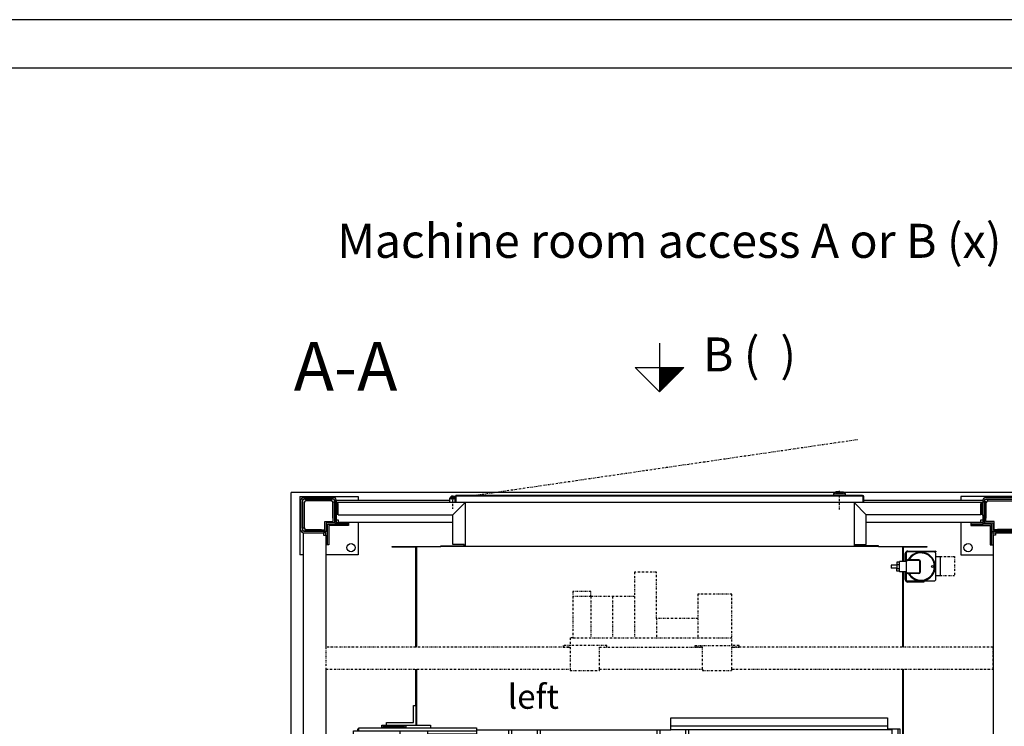
# Model space of a CAD drawing. Extents: x 0 to 11880, y 0 to 8400.
# Drawn here: x 5777 to 7802, y 6947 to 8400 of the extents above; entities that cross this region are included whole.
import ezdxf

# ---------------------------------------------------------------- set-up
doc = ezdxf.new("R2010")
doc.units = 0
doc.linetypes.add('STRICHPUNKT', pattern=[8.5, 4, -2, 0.5, -2])
doc.layers.get('0').update_dxf_attribs({"linetype": 'CONTINUOUS'})
for name, color, linetype in [('1', 7, 'CONTINUOUS'), ('50', 7, 'CONTINUOUS'), ('englisch', 7, 'CONTINUOUS'), ('international', 7, 'CONTINUOUS')]:
    doc.layers.add(name, color=color, linetype=linetype)
doc.styles.add('ARIAL', font='arial.ttf')

# ---------------------------------------------------------------- blocks, each defined once
blk = doc.blocks.new('DINA2_____________________00112', base_point=(100, 100))
at = {"layer": '1', "color": 4}
blk.add_line((11880, 8400), (0, 8400), dxfattribs=at)
at = {"layer": '1'}
blk.add_line((11780, 8300), (100, 8300), dxfattribs=at)
blk = doc.blocks.new('SCHALTTAFEL_______________00191', base_point=(6406.8, 7064.1))
at = {"layer": '1', "color": 1, "linetype": 'STRICHPUNKT'}
for p, q in [((7086.3, 7263.6), (7041.3, 7263.6)), ((7041.3, 7263.6), (7041.3, 7213.6)), ((7086.3, 7168.6), (7086.3, 7263.6)), ((6951.3, 7223.6), (6914.3, 7223.6)), ((6914.3, 7223.6), (6914.3, 7128.6)), ((6951.3, 7213.6), (6914.3, 7213.6)), ((6951.3, 7213.6), (6951.3, 7223.6)), ((7041.3, 7213.6), (6951.3, 7213.6)), ((6951.3, 7213.6), (6951.3, 7128.6)), ((6996.3, 7213.6), (6996.3, 7128.6)), ((7041.3, 7213.6), (7041.3, 7128.6)), ((7241.3, 7218.6), (7171.3, 7218.6)), ((7171.3, 7218.6), (7171.3, 7168.6)), ((7241.3, 7112.6), (7241.3, 7218.6)), ((7171.3, 7168.6), (7086.3, 7168.6)), ((7086.3, 7168.6), (7086.3, 7128.6)), ((7171.3, 7168.6), (7171.3, 7128.6)), ((6914.3, 7128.6), (6909.3, 7128.6)), ((6909.3, 7128.6), (6909.3, 7112.6)), ((6914.3, 7128.6), (7241.3, 7128.6)), ((6906.3, 7109.1), (6406.8, 7109.1)), ((6406.8, 7109.1), (6406.8, 7064.1)), ((6909.3, 7112.6), (6894.3, 7112.6)), ((6894.3, 7112.6), (6894.3, 7109.6)), ((6894.3, 7109.6), (6906.3, 7109.6)), ((6906.3, 7109.6), (6906.3, 7109.1)), ((6906.3, 7109.6), (6909.3, 7109.6)), ((6906.3, 7109.1), (6909.3, 7109.1)), ((6984.3, 7112.6), (6909.3, 7112.6)), ((6909.3, 7109.6), (6909.3, 7064.1)), ((6969.3, 7064.1), (6969.3, 7109.6)), ((6969.3, 7109.6), (6984.3, 7109.6)), ((6969.3, 7109.1), (7181.3, 7109.1)), ((6984.3, 7109.6), (6984.3, 7112.6)), ((7166.3, 7109.6), (7166.3, 7112.6)), ((7166.3, 7112.6), (7241.3, 7112.6)), ((7181.3, 7109.6), (7166.3, 7109.6)), ((7181.3, 7064.1), (7181.3, 7109.6)), ((7256.3, 7112.6), (7241.3, 7112.6)), ((7241.3, 7064.1), (7241.3, 7109.6)), ((7241.3, 7109.6), (7244.3, 7109.6)), ((7244.3, 7109.1), (7241.3, 7109.1)), ((7244.3, 7109.1), (7244.3, 7109.6)), ((7244.3, 7109.6), (7256.3, 7109.6)), ((7778.8, 7109.1), (7244.3, 7109.1)), ((7256.3, 7109.6), (7256.3, 7112.6)), ((7778.8, 7064.1), (7778.8, 7109.1)), ((6406.8, 7064.1), (6909.3, 7064.1)), ((6909.3, 7064.1), (6909.3, 7061.1)), ((6909.3, 7061.1), (6969.3, 7061.1)), ((6969.3, 7061.1), (6969.3, 7064.1)), ((6969.3, 7064.1), (7181.3, 7064.1)), ((7181.3, 7064.1), (7181.3, 7061.1)), ((7181.3, 7061.1), (7241.3, 7061.1)), ((7241.3, 7061.1), (7241.3, 7064.1)), ((7241.3, 7064.1), (7778.8, 7064.1))]:
    blk.add_line(p, q, dxfattribs=at)
blk = doc.blocks.new('SCHACHT___________________00192', base_point=(7850.3, 7427.6))
at = {"layer": '1'}
for p, q in [((6335.3, 5805.6), (6335.3, 7427.6)), ((7453.3, 7427.6), (6335.3, 7427.6)), ((7850.3, 7427.6), (7472.3, 7427.6)), ((7850.3, 7427.6), (7850.3, 5805.6)), ((6335.3, 5805.6), (6714.8, 5805.6)), ((6730.8, 5805.6), (7850.3, 5805.6))]:
    blk.add_line(p, q, dxfattribs=at)
blk = doc.blocks.new('FÜHRUNGSSCHUH_____________00211', base_point=(6472.1, 6896.6))
at = {"layer": '1', "color": 2}
for p, q in [((6472.1, 6937.1), (6472.1, 6941.6)), ((6472.1, 6941.6), (6474.2, 6941.6)), ((6490, 6916.6), (6488.7, 6916.6)), ((6499.6, 6916.6), (6490, 6916.6)), ((6490, 6916.6), (6490, 6898.1)), ((6499.6, 6898.1), (6499.6, 6916.6)), ((6499.6, 6916.6), (6500.9, 6916.6)), ((6500.9, 6916.6), (6501.4, 6917.1)), ((6500.9, 6898.1), (6500.9, 6916.6)), ((6490, 6898.1), (6488.7, 6898.1)), ((6500.9, 6898.1), (6499.6, 6898.1)), ((6502.2, 6896.8), (6500.9, 6898.1))]:
    blk.add_line(p, q, dxfattribs=at)
blk = doc.blocks.new('FÜHRUNGSSCHUH_____________00212', base_point=(6472.1, 6336.6))
at = {"layer": '1', "color": 2}
for p, q in [((6490, 6335.1), (6488.7, 6335.1)), ((6490, 6316.6), (6490, 6335.1)), ((6500.9, 6335.1), (6499.6, 6335.1)), ((6499.6, 6335.1), (6499.6, 6316.6)), ((6502.2, 6336.3), (6500.9, 6335.1)), ((6500.9, 6335.1), (6500.9, 6316.6)), ((6490, 6316.6), (6488.7, 6316.6)), ((6499.6, 6316.6), (6490, 6316.6)), ((6499.6, 6316.6), (6500.9, 6316.6)), ((6500.9, 6316.6), (6501.4, 6316.1)), ((6472.1, 6296.1), (6472.1, 6291.6)), ((6472.1, 6291.6), (6474.2, 6291.6))]:
    blk.add_line(p, q, dxfattribs=at)
blk = doc.blocks.new('RAHMEN____________________00207', base_point=(6521.5, 6899.1))
at = {"layer": '1', "color": 2}
for p, q in [((6586.5, 6954.1), (6586.5, 6989.1)), ((6586.5, 6989.1), (6591.5, 6989.1)), ((6591.5, 6989.1), (6591.5, 6949.1)), ((6521.5, 6943.1), (6521.5, 6949.1)), ((6521.5, 6949.1), (6531.5, 6949.1)), ((6524.5, 6946.1), (6568.5, 6946.1)), ((6524.5, 6943.1), (6524.5, 6946.1)), ((6531.5, 6949.1), (6531.5, 6954.1)), ((6531.5, 6954.1), (6586.5, 6954.1)), ((6531.5, 6949.1), (6591.5, 6949.1)), ((6568.5, 6946.1), (6568.5, 6943.1)), ((6571.5, 6943.1), (6571.5, 6949.1)), ((6591.5, 6949.1), (6621.5, 6949.1)), ((6621.5, 6949.1), (6621.5, 6943.1)), ((7116.3, 6939.1), (7116.3, 6964.1)), ((7116.3, 6964.1), (7561.3, 6964.1)), ((7561.3, 6947.1), (7116.3, 6947.1)), ((7561.3, 6964.1), (7561.3, 6941.6)), ((6716.2, 6939.1), (7116.3, 6939.1)), ((6782.8, 6889.1), (6782.8, 6939.1)), ((6789.2, 6846.6), (6789.2, 6939.1)), ((6841.3, 6939.1), (6841.3, 6846.6)), ((6847.8, 6889.1), (6847.8, 6939.1)), ((7087.8, 6889.1), (7087.8, 6939.1)), ((7094.2, 6847.2), (7094.2, 6939.1)), ((7571.5, 6939.1), (7116.3, 6939.1)), ((7146.3, 6939.1), (7146.3, 6819.4)), ((7152.8, 6881.1), (7152.8, 6939.1)), ((7561.3, 6941.6), (7587.3, 6941.6)), ((7561.3, 6941.6), (7561.3, 6939.1)), ((7571.5, 6889.1), (7571.5, 6939.1)), ((7583.3, 6886.6), (7583.3, 6941.6)), ((7587.3, 6941.6), (7587.3, 6886.6)), ((6782.8, 6889.1), (6716.2, 6889.1)), ((6782.8, 6874.1), (6782.8, 6889.1)), ((6847.8, 6889.1), (6847.8, 6874.1)), ((7087.8, 6889.1), (6847.8, 6889.1)), ((7087.8, 6874.1), (7087.8, 6889.1)), ((7152.8, 6889.1), (7571.5, 6889.1)), ((7561.3, 6886.6), (7561.3, 6889.1)), ((7587.3, 6886.6), (7561.3, 6886.6)), ((7561.3, 6886.6), (7561.3, 6881.1)), ((6772.8, 6846.6), (6772.8, 6874.1)), ((6772.8, 6874.1), (6782.8, 6874.1)), ((6782.8, 6874.1), (6782.8, 6846.6)), ((6847.8, 6874.1), (6857.8, 6874.1)), ((6847.8, 6874.1), (6847.8, 6846.6)), ((6857.8, 6874.1), (6857.8, 6846.6)), ((7077.8, 6848.6), (7077.8, 6874.1)), ((7077.8, 6874.1), (7087.8, 6874.1)), ((7087.8, 6874.1), (7087.8, 6848.3)), ((7561.3, 6881.1), (7152.8, 6881.1)), ((7152.8, 6881.1), (7152.8, 6874.1)), ((7152.8, 6874.1), (7162.8, 6874.1)), ((7152.8, 6874.1), (7152.8, 6819.4)), ((7162.8, 6874.1), (7162.8, 6816.4)), ((6772.8, 6634.7), (6772.8, 6646.6)), ((6838.7, 6634.7), (6838.8, 6656.6)), ((6848.8, 6656.6), (6848.8, 6634.7)), ((6857.8, 6656.6), (6857.8, 6634.8)), ((6882.8, 6654.3), (6857.8, 6654.3)), ((6882.8, 6576.6), (6882.8, 6656.6)), ((7152.8, 6661.6), (7152.8, 6621.6)), ((7162.8, 6661.6), (7162.8, 6621.6)), ((6848.8, 6625.7), (6848.8, 6607.5)), ((6882.8, 6634.8), (6850.3, 6634.8)), ((6850.3, 6634.8), (6850.3, 6634.7)), ((6850.3, 6625.7), (6850.3, 6625.6)), ((6850.3, 6625.6), (6882.8, 6625.6)), ((6857.8, 6625.6), (6857.8, 6607.6)), ((7146.3, 6641.6), (7146.3, 6621.6)), ((6882.8, 6607.6), (6850.3, 6607.6)), ((6850.3, 6607.6), (6850.3, 6607.5)), ((7146.3, 6611.6), (7146.3, 6571.6)), ((7152.8, 6611.6), (7152.8, 6571.6)), ((7162.8, 6611.6), (7162.8, 6571.6)), ((6772.8, 6586.6), (6772.8, 6598.5)), ((6838.7, 6576.6), (6838.7, 6598.5)), ((6848.8, 6598.5), (6848.8, 6576.6)), ((6850.3, 6598.5), (6850.3, 6598.4)), ((6850.3, 6598.4), (6882.8, 6598.4)), ((6857.8, 6598.4), (6857.8, 6576.6)), ((6882.8, 6578.9), (6857.8, 6578.9)), ((7146.3, 6413.7), (7146.3, 6294.1)), ((7152.8, 6413.7), (7152.8, 6359.1)), ((7162.8, 6416.8), (7162.8, 6359.1)), ((6772.8, 6359.1), (6772.8, 6381.6)), ((6782.8, 6386.6), (6782.8, 6359.1)), ((6789.2, 6294.1), (6789.2, 6386.6)), ((6841.3, 6386.6), (6841.3, 6294.1)), ((6847.8, 6359.1), (6847.8, 6386.6)), ((6857.8, 6359.1), (6857.8, 6386.6)), ((7077.8, 6384.6), (7077.8, 6359.1)), ((7087.8, 6359.1), (7087.8, 6384.9)), ((7094.2, 6294.1), (7094.2, 6386)), ((6782.8, 6359.1), (6772.8, 6359.1)), ((6782.8, 6344.1), (6782.8, 6359.1)), ((6847.8, 6344.1), (6847.8, 6359.1)), ((6847.8, 6359.1), (6857.8, 6359.1)), ((7077.8, 6359.1), (7087.8, 6359.1)), ((7087.8, 6359.1), (7087.8, 6344.1)), ((7162.8, 6359.1), (7152.8, 6359.1)), ((7152.8, 6359.1), (7152.8, 6344.1)), ((6716.2, 6344.1), (6782.8, 6344.1)), ((6782.8, 6344.1), (6782.8, 6294.1)), ((7087.8, 6344.1), (6847.8, 6344.1)), ((6847.8, 6344.1), (6847.8, 6294.1)), ((7087.8, 6344.1), (7087.8, 6294.1)), ((7152.8, 6344.1), (7571.5, 6344.1)), ((7152.8, 6344.1), (7152.8, 6294.1)), ((7571.5, 6344.1), (7571.5, 6336.6)), ((7571.5, 6336.6), (7587.3, 6336.6)), ((7571.5, 6294.1), (7571.5, 6336.6)), ((7583.3, 6281.6), (7583.3, 6336.6)), ((7587.3, 6336.6), (7587.3, 6281.6)), ((6521.5, 6284.1), (6521.5, 6290.1)), ((6531.5, 6284.1), (6521.5, 6284.1)), ((6524.5, 6287.1), (6524.5, 6290.1)), ((6568.5, 6287.1), (6524.5, 6287.1)), ((6531.5, 6279.1), (6531.5, 6284.1)), ((6531.5, 6284.1), (6591.5, 6284.1)), ((6586.5, 6279.1), (6531.5, 6279.1)), ((6568.5, 6290.1), (6568.5, 6287.1)), ((6571.5, 6290.1), (6571.5, 6284.1)), ((6586.5, 6249.1), (6586.5, 6279.1)), ((6621.5, 6284.1), (6591.5, 6284.1)), ((6591.5, 6284.1), (6591.5, 6249.1)), ((6621.5, 6290.1), (6621.5, 6284.1)), ((7116.3, 6294.1), (6716.2, 6294.1)), ((7116.3, 6259.1), (7116.3, 6294.1)), ((7116.3, 6294.1), (7571.5, 6294.1)), ((7561.3, 6281.6), (7561.3, 6294.1)), ((7587.3, 6281.6), (7561.3, 6281.6)), ((7561.3, 6281.6), (7561.3, 6259.1)), ((7561.3, 6276.1), (7116.3, 6276.1)), ((7561.3, 6259.1), (7116.3, 6259.1)), ((6586.5, 6244.1), (6586.5, 6246.1)), ((6591.5, 6244.1), (6586.5, 6244.1)), ((6591.5, 6246.1), (6591.5, 6244.1))]:
    blk.add_line(p, q, dxfattribs=at)
at = {"layer": '1', "color": 1, "linetype": 'STRICHPUNKT'}
for p, q in [((6967.8, 6656.6), (6967.8, 6576.6)), ((6843.2, 6616.6), (6993, 6616.6))]:
    blk.add_line(p, q, dxfattribs=at)
for name, p in [('FÜHRUNGSSCHUH_____________00211', (6472.1, 6896.6)), ('FÜHRUNGSSCHUH_____________00212', (6472.1, 6336.6))]:
    blk.add_blockref(name, p)
blk = doc.blocks.new('ANSCHLUSS_________________00213', base_point=(6582.8, 5943.8))
at = {"layer": '1', "color": 2}
for p, q in [((6556.8, 5946.3), (6556.8, 5969.8)), ((6557.3, 5969.3), (6557.3, 5946.8)), ((6557.5, 5946.6), (6557.5, 5969.6)), ((6559.3, 5972.3), (6581.1, 5972.3)), ((6559.5, 5971.6), (6582.5, 5971.6)), ((6582.3, 5971.8), (6559.8, 5971.8)), ((6581.1, 5972.3), (6582.8, 5972.3)), ((6584.5, 5969.6), (6584.5, 5946.6)), ((6585.3, 5968.6), (6584.5, 5968.6)), ((6584.8, 5969.3), (6584.8, 5968.6)), ((6585.3, 5969.8), (6585.3, 5968.6)), ((6585.3, 5968.6), (6599.5, 5968.6)), ((6599.5, 5967.3), (6599.5, 5968.6)), ((6599.5, 5967.3), (6599.5, 5948.8)), ((6599.5, 5967.3), (6604.5, 5967.3)), ((6599.5, 5962.7), (6604.5, 5962.7)), ((6604.5, 5953.5), (6599.5, 5953.5)), ((6604.5, 5967.3), (6604.5, 5961.3)), ((6604.5, 5961.3), (6616.5, 5961.3)), ((6604.5, 5954.8), (6604.5, 5961.3)), ((6604.5, 5948.8), (6604.5, 5954.8)), ((6604.5, 5954.8), (6616.5, 5954.8)), ((6616.5, 5954.8), (6616.5, 5961.3)), ((6581.1, 5943.8), (6559.3, 5943.8)), ((6582.5, 5944.6), (6559.5, 5944.6)), ((6559.8, 5944.3), (6582.3, 5944.3)), ((6582.8, 5943.8), (6581.1, 5943.8)), ((6585.3, 5947.6), (6584.5, 5947.6)), ((6584.8, 5946.8), (6584.8, 5947.6)), ((6585.3, 5947.6), (6585.3, 5946.3)), ((6585.3, 5947.6), (6599.5, 5947.6)), ((6599.5, 5948.8), (6604.5, 5948.8)), ((6599.5, 5948.8), (6599.5, 5947.6))]:
    blk.add_line(p, q, dxfattribs=at)
blk.add_circle((6531.3, 5958.1), 2, dxfattribs=at)
for centre, radius, start, end in [((6555.3, 5958.1), 29.5, 28.8848, -28.8848), ((6555.3, 5958.1), 28, 30.5925, -30.5925), ((6559.3, 5969.8), 2.5, 90, 180), ((6559.8, 5969.3), 2.5, 90, 180), ((6559.5, 5969.6), 2, 90, 180), ((6582.3, 5969.3), 2.5, 0, 90), ((6582.5, 5969.6), 2, 0, 90), ((6582.8, 5969.8), 2.5, 0, 90), ((6559.3, 5946.3), 2.5, 180, -90), ((6559.8, 5946.8), 2.5, 180, -90), ((6559.5, 5946.6), 2, 180, -90), ((6582.3, 5946.8), 2.5, -90, 0), ((6582.5, 5946.6), 2, -90, 0), ((6582.8, 5946.3), 2.5, -90, 0)]:
    blk.add_arc(centre, radius, start, end, dxfattribs=at)
blk = doc.blocks.new('VM________________________00208', base_point=(6582, 5926.1))
at = {"layer": '1', "color": 1, "linetype": 'STRICHPUNKT'}
for p, q in [((6485.9, 5937.1), (6485.9, 5977.1)), ((6485.9, 5977.1), (6515.9, 5977.1)), ((6515.9, 5937.1), (6485.9, 5937.1))]:
    blk.add_line(p, q, dxfattribs=at)
at = {"layer": '1', "color": 2}
for p, q in [((6515.9, 5937.1), (6515.9, 5977.1)), ((6515.9, 5977.1), (6525.3, 5977.1)), ((6525.3, 5986.1), (6527.3, 5988.1)), ((6525.3, 5977.1), (6525.3, 5986.1)), ((6525.3, 5937.1), (6525.3, 5977.1)), ((6527.3, 5988.1), (6549.3, 5988.1)), ((6549.3, 5988.1), (6549.3, 5990.1)), ((6549.3, 5990.1), (6582, 5990.1)), ((6549.3, 5988.1), (6583.3, 5988.1)), ((6583.3, 5988.1), (6585.3, 5986.1)), ((6585.3, 5969.8), (6585.3, 5986.1)), ((6587.3, 5984.8), (6587.3, 5968.6)), ((6525.3, 5937.1), (6515.9, 5937.1)), ((6525.3, 5930.1), (6525.3, 5937.1)), ((6585.3, 5930.1), (6585.3, 5946.3)), ((6587.3, 5947.6), (6587.3, 5931.3)), ((6524.3, 5926.1), (6524.3, 5928.1)), ((6524.3, 5928.1), (6527.3, 5928.1)), ((6524.3, 5926.1), (6526.3, 5928.1)), ((6582, 5926.1), (6524.3, 5926.1)), ((6527.3, 5928.1), (6525.3, 5930.1)), ((6527.3, 5928.1), (6583.3, 5928.1)), ((6585.3, 5930.1), (6583.3, 5928.1))]:
    blk.add_line(p, q, dxfattribs=at)
for centre, radius, start, end in [((6582, 5984.8), 5.25, 0, 90), ((6583.3, 5986.1), 2, 0, 90), ((6582, 5931.3), 5.25, -90, 0), ((6583.3, 5930.1), 2, -90, 0)]:
    blk.add_arc(centre, radius, start, end, dxfattribs=at)
blk.add_blockref('ANSCHLUSS_________________00213', (6582.8, 5943.8))
blk = doc.blocks.new('ANSCHLUSS_________________00214', base_point=(7602.8, 7289.3))
at = {"layer": '1', "color": 2}
for p, q in [((7581, 7278.3), (7569, 7278.3)), ((7569, 7278.3), (7569, 7271.8)), ((7581, 7271.8), (7569, 7271.8)), ((7581, 7284.3), (7581, 7278.3)), ((7586, 7284.3), (7581, 7284.3)), ((7581, 7279.7), (7586, 7279.7)), ((7581, 7278.3), (7581, 7271.8)), ((7581, 7265.8), (7581, 7271.8)), ((7586, 7270.5), (7581, 7270.5)), ((7600.3, 7285.6), (7586, 7285.6)), ((7586, 7284.3), (7586, 7285.6)), ((7586, 7265.8), (7586, 7284.3)), ((7600.3, 7285.6), (7600.3, 7286.8)), ((7600.3, 7285.6), (7601, 7285.6)), ((7600.8, 7286.3), (7600.8, 7285.6)), ((7601, 7263.6), (7601, 7286.6)), ((7602.8, 7289.3), (7604.5, 7289.3)), ((7603, 7288.6), (7626, 7288.6)), ((7625.8, 7288.8), (7603.3, 7288.8)), ((7604.5, 7289.3), (7626.3, 7289.3)), ((7628, 7286.6), (7628, 7263.6)), ((7628.3, 7263.8), (7628.3, 7286.3)), ((7628.8, 7286.8), (7628.8, 7263.3)), ((7586, 7265.8), (7581, 7265.8)), ((7586, 7265.8), (7586, 7264.6)), ((7600.3, 7264.6), (7586, 7264.6)), ((7600.3, 7263.3), (7600.3, 7264.6)), ((7600.3, 7264.6), (7601, 7264.6)), ((7600.8, 7263.8), (7600.8, 7264.6)), ((7604.5, 7260.8), (7602.8, 7260.8)), ((7626, 7261.6), (7603, 7261.6)), ((7603.3, 7261.3), (7625.8, 7261.3)), ((7626.3, 7260.8), (7604.5, 7260.8))]:
    blk.add_line(p, q, dxfattribs=at)
blk.add_circle((7654.3, 7275.1), 2, dxfattribs=at)
for centre, radius, start, end in [((7630.3, 7275.1), 29.5, -151.1152, 151.1152), ((7630.3, 7275.1), 28, -149.4075, 149.4075), ((7602.8, 7286.8), 2.5, 90, 180), ((7603.3, 7286.3), 2.5, 90, 180), ((7603, 7286.6), 2, 90, 180), ((7625.8, 7286.3), 2.5, 0, 90), ((7626, 7286.6), 2, 0, 90), ((7626.3, 7286.8), 2.5, 0, 90), ((7602.8, 7263.3), 2.5, 180, -90), ((7603.3, 7263.8), 2.5, 180, -90), ((7603, 7263.6), 2, 180, -90), ((7625.8, 7263.8), 2.5, -90, 0), ((7626, 7263.6), 2, -90, 0), ((7626.3, 7263.3), 2.5, -90, 0)]:
    blk.add_arc(centre, radius, start, end, dxfattribs=at)
blk = doc.blocks.new('VM________________________00209', base_point=(7603.5, 7307.1))
at = {"layer": '1', "color": 2}
for p, q in [((7598.3, 7285.6), (7598.3, 7301.8)), ((7600.3, 7303.1), (7602.3, 7305.1)), ((7600.3, 7303.1), (7600.3, 7286.8)), ((7658.3, 7305.1), (7602.3, 7305.1)), ((7603.5, 7307.1), (7661.3, 7307.1)), ((7661.3, 7305.1), (7658.3, 7305.1)), ((7658.3, 7305.1), (7660.3, 7303.1)), ((7661.3, 7307.1), (7659.3, 7305.1)), ((7660.3, 7303.1), (7660.3, 7296.1)), ((7660.3, 7296.1), (7669.7, 7296.1)), ((7660.3, 7296.1), (7660.3, 7256.1)), ((7661.3, 7307.1), (7661.3, 7305.1)), ((7669.7, 7296.1), (7669.7, 7256.1)), ((7598.3, 7248.3), (7598.3, 7264.6)), ((7600.3, 7263.3), (7600.3, 7247.1)), ((7669.7, 7256.1), (7660.3, 7256.1)), ((7660.3, 7256.1), (7660.3, 7247.1)), ((7602.3, 7245.1), (7600.3, 7247.1)), ((7636.3, 7245.1), (7602.3, 7245.1)), ((7636.3, 7243.1), (7603.5, 7243.1)), ((7658.3, 7245.1), (7636.3, 7245.1)), ((7636.3, 7245.1), (7636.3, 7243.1)), ((7660.3, 7247.1), (7658.3, 7245.1))]:
    blk.add_line(p, q, dxfattribs=at)
at = {"layer": '1', "color": 1, "linetype": 'STRICHPUNKT'}
for p, q in [((7669.7, 7296.1), (7699.7, 7296.1)), ((7699.7, 7296.1), (7699.7, 7256.1)), ((7699.7, 7256.1), (7669.7, 7256.1))]:
    blk.add_line(p, q, dxfattribs=at)
at = {"layer": '1', "color": 2}
for centre, radius, start, end in [((7603.5, 7301.8), 5.25, 90, 180), ((7602.3, 7303.1), 2, 90, 180), ((7603.5, 7248.3), 5.25, 180, -90), ((7602.3, 7247.1), 2, 180, -90)]:
    blk.add_arc(centre, radius, start, end, dxfattribs=at)
blk.add_blockref('ANSCHLUSS_________________00214', (7602.8, 7289.3))
blk = doc.blocks.new('FANGVORRICHTUNG___________00210', base_point=(6488.7, 6890.1))
at = {"layer": '1', "color": 2}
for p, q in [((6463.7, 6890.1), (6463.7, 6937.1)), ((6463.7, 6937.1), (6474.2, 6937.1)), ((6474.2, 6937.1), (6474.2, 6943.1)), ((6474.2, 6943.1), (6716.2, 6943.1)), ((6474.2, 6937.1), (6716.2, 6937.1)), ((6558.7, 6937.1), (6558.7, 6890.1)), ((6616.2, 6889.1), (6616.2, 6937.1)), ((6616.2, 6931.1), (6716.2, 6931.1)), ((6651.2, 6889.1), (6651.2, 6931.1)), ((6681.2, 6889.1), (6681.2, 6931.1)), ((6716.2, 6943.1), (6716.2, 6814.6)), ((6488.7, 6890.1), (6488.7, 6917.1)), ((6488.7, 6917.1), (6502.2, 6917.1)), ((6502.2, 6917.1), (6502.2, 6890.6)), ((6502.2, 6917.1), (6506.7, 6917.1)), ((6525.7, 6910.1), (6502.2, 6910.1)), ((6506.7, 6917.1), (6506.7, 6910.1)), ((6525.7, 6890.1), (6525.7, 6910.1)), ((6488.7, 6890.1), (6463.7, 6890.1)), ((6502.2, 6890.6), (6506.2, 6890.6)), ((6513.6, 6903.6), (6506.2, 6890.6)), ((6516.1, 6902.1), (6508.7, 6889.1)), ((6508.7, 6889.1), (6692.7, 6889.1)), ((6616.2, 6886.1), (6508.7, 6886.1)), ((6517.7, 6902.1), (6510.3, 6889.1)), ((6511.1, 6890.6), (6525.7, 6890.6)), ((6513.6, 6903.6), (6515.1, 6903.6)), ((6516.1, 6902.1), (6513.6, 6903.6)), ((6515.1, 6903.6), (6517.7, 6902.1)), ((6517.7, 6902.1), (6516.1, 6902.1)), ((6558.7, 6890.1), (6525.7, 6890.1)), ((6616.2, 6791.6), (6616.2, 6886.1)), ((6692.7, 6886.1), (6616.2, 6886.1)), ((6651.2, 6871.1), (6651.2, 6886.1)), ((6681.2, 6886.1), (6681.2, 6871.1)), ((6692.7, 6889.1), (6692.7, 6886.1)), ((6681.2, 6871.1), (6651.2, 6871.1)), ((6658.2, 6871.1), (6658.2, 6711.6)), ((6674.2, 6871.1), (6674.2, 6711.6)), ((6646.2, 6791.6), (6616.2, 6791.6)), ((6646.2, 6711.6), (6646.2, 6791.6)), ((6646.2, 6571.6), (6646.2, 6661.6)), ((6658.2, 6661.6), (6658.2, 6618.1)), ((6674.2, 6661.6), (6674.2, 6618.1)), ((6716.2, 6661.6), (6716.2, 6571.6)), ((6646.2, 6618.1), (6686.2, 6618.1)), ((6646.2, 6615.1), (6686.2, 6615.1)), ((6658.2, 6615.1), (6658.2, 6571.6)), ((6674.2, 6615.1), (6674.2, 6571.6)), ((6686.2, 6618.1), (6686.2, 6593.1)), ((6658.2, 6593.1), (6646.2, 6593.1)), ((6686.2, 6593.1), (6674.2, 6593.1)), ((6646.2, 6441.6), (6646.2, 6521.6)), ((6658.2, 6521.6), (6658.2, 6386.8)), ((6674.2, 6521.6), (6674.2, 6386.8)), ((6616.2, 6347.1), (6616.2, 6441.6)), ((6616.2, 6441.6), (6646.2, 6441.6)), ((6716.2, 6418.6), (6716.2, 6290.1)), ((6646.2, 6386.8), (6686.2, 6386.8)), ((6646.2, 6383.8), (6646.2, 6386.8)), ((6686.2, 6383.8), (6646.2, 6383.8)), ((6652.2, 6371.8), (6652.2, 6383.8)), ((6680.2, 6383.8), (6680.2, 6371.8)), ((6686.2, 6386.8), (6686.2, 6383.8)), ((6681.2, 6362.1), (6651.2, 6362.1)), ((6651.2, 6362.1), (6651.2, 6347.1)), ((6680.2, 6371.8), (6652.2, 6371.8)), ((6658.2, 6371.8), (6658.2, 6362.1)), ((6674.2, 6371.8), (6674.2, 6362.1)), ((6681.2, 6347.1), (6681.2, 6362.1)), ((6463.7, 6296.1), (6463.7, 6343.1)), ((6463.7, 6343.1), (6488.7, 6343.1)), ((6488.7, 6343.1), (6488.7, 6316.1)), ((6502.2, 6316.1), (6502.2, 6342.6)), ((6502.2, 6342.6), (6506.1, 6342.6)), ((6513.5, 6329.6), (6506.1, 6342.6)), ((6508.7, 6347.1), (6616.2, 6347.1)), ((6692.7, 6344.1), (6508.7, 6344.1)), ((6508.7, 6344.1), (6516.1, 6331.1)), ((6517.7, 6331.1), (6510.2, 6344.1)), ((6525.7, 6342.6), (6511.1, 6342.6)), ((6558.7, 6343.1), (6525.7, 6343.1)), ((6525.7, 6343.1), (6525.7, 6323.1)), ((6558.7, 6296.1), (6558.7, 6343.1)), ((6616.2, 6347.1), (6692.7, 6347.1)), ((6616.2, 6344.1), (6616.2, 6296.1)), ((6651.2, 6344.1), (6651.2, 6302.1)), ((6681.2, 6344.1), (6681.2, 6302.1)), ((6692.7, 6347.1), (6692.7, 6344.1)), ((6525.7, 6323.1), (6502.2, 6323.1)), ((6506.7, 6316.1), (6506.7, 6323.1)), ((6513.5, 6329.6), (6516.1, 6331.1)), ((6515.1, 6329.6), (6513.5, 6329.6)), ((6517.7, 6331.1), (6515.1, 6329.6)), ((6516.1, 6331.1), (6517.7, 6331.1)), ((6488.7, 6316.1), (6502.2, 6316.1)), ((6502.2, 6316.1), (6506.7, 6316.1)), ((6616.2, 6302.1), (6716.2, 6302.1)), ((6474.2, 6296.1), (6463.7, 6296.1)), ((6474.2, 6290.1), (6474.2, 6296.1)), ((6474.2, 6296.1), (6716.2, 6296.1)), ((6651.2, 6290.1), (6474.2, 6290.1)), ((6651.2, 6249.1), (6651.2, 6290.1)), ((6651.2, 6290.1), (6681.2, 6290.1)), ((6716.2, 6290.1), (6681.2, 6290.1)), ((6681.2, 6290.1), (6681.2, 6249.1)), ((6494.2, 6246.6), (6494.2, 6249.1)), ((6494.2, 6249.1), (6503.8, 6249.1)), ((6505.5, 6249.1), (6514.7, 6249.1)), ((6513.6, 6246.1), (6506.5, 6246.1)), ((6537.3, 6249.1), (6651.2, 6249.1)), ((6651.2, 6246.1), (6538.8, 6246.1)), ((6651.2, 6249.1), (6681.2, 6249.1)), ((6651.2, 6241.1), (6651.2, 6246.1)), ((6651.2, 6246.1), (6681.2, 6246.1)), ((6681.2, 6241.1), (6651.2, 6241.1)), ((6681.2, 6249.1), (6690.2, 6249.1)), ((6690.2, 6246.1), (6681.2, 6246.1)), ((6681.2, 6246.1), (6681.2, 6241.1)), ((6690.2, 6249.1), (6690.2, 6246.1))]:
    blk.add_line(p, q, dxfattribs=at)
for centre, radius, start, end in [((6508.8, 6889.1), 3.03, 153.5011, -179.9853), ((6508.8, 6889.1), 3.03, -179.9853, -153.4717), ((6508.8, 6889.1), 2.99, 150.3162, 153.5013), ((6508.8, 6889.1), 2.99, -153.4718, -135.1934), ((6508.8, 6889.1), 2.97, -135.1934, -116.8918), ((6508.7, 6889), 2.93, -116.8919, -90.0043), ((6508.8, 6344.1), 3.03, 153.5011, -179.9853), ((6508.8, 6344.1), 3.03, -179.9853, -153.4717), ((6508.7, 6344.1), 2.99, 135.2229, 153.5013), ((6508.7, 6344.1), 2.99, -153.4718, -150.0916), ((6508.7, 6344.1), 2.97, 116.9212, 135.2229), ((6508.7, 6344.2), 2.93, 90.0147, 116.9213)]:
    blk.add_arc(centre, radius, start, end, dxfattribs=at)
blk = doc.blocks.new('FAHRKORB__________________00195', base_point=(6591.5, 7315.3))
at = {"layer": '1', "color": 2}
for p, q in [((6542.8, 7315.3), (6542.8, 7316.6)), ((6542.8, 7316.6), (6642.8, 7316.6)), ((6591.5, 7315.3), (6542.8, 7315.3)), ((6591.5, 7109.1), (6591.5, 7315.3)), ((6592.8, 7316.6), (6592.8, 7109.1)), ((7542.8, 7316.6), (7642.8, 7316.6)), ((7592.8, 7316.6), (7592.8, 7285.6)), ((7642.8, 7315.3), (7594, 7315.3)), ((7594, 7315.3), (7594, 7285.6)), ((7642.8, 7316.6), (7642.8, 7315.3)), ((7592.8, 7264.6), (7592.8, 7109.1)), ((7594, 7264.6), (7594, 7109.1)), ((6591.5, 6989.1), (6591.5, 7064.1)), ((6592.8, 7064.1), (6592.8, 6949.1)), ((7592.8, 7064.1), (7592.8, 6711.6)), ((7594, 7064.1), (7594, 6711.6)), ((6591.5, 6711.6), (6591.5, 6886.1)), ((6592.8, 6886.1), (6592.8, 6711.6)), ((6591.5, 6634.6), (6591.5, 6661.6)), ((6592.8, 6661.6), (6592.8, 6634.6)), ((7592.8, 6661.6), (7592.8, 6571.6)), ((7594, 6661.6), (7594, 6571.6)), ((6591.5, 6607.6), (6591.5, 6625.6)), ((6592.8, 6625.6), (6592.8, 6607.6)), ((6591.5, 6571.6), (6591.5, 6598.6)), ((6592.8, 6598.6), (6592.8, 6571.6)), ((6591.5, 6347.1), (6591.5, 6521.6)), ((6592.8, 6521.6), (6592.8, 6347.1)), ((7592.8, 6521.6), (7592.8, 6169.1)), ((7594, 6521.6), (7594, 6169.1)), ((6592.8, 6284.1), (6592.8, 6249.1)), ((6591.5, 6230.6), (6591.5, 6244.1)), ((6592.8, 6246.1), (6592.8, 6230.6)), ((7592.8, 6124.1), (7592.8, 6080.2)), ((7594, 6124.1), (7594, 6080.2)), ((6591.5, 5968.6), (6591.5, 6068.6)), ((6592.8, 6068.6), (6592.8, 5968.6)), ((7592.8, 6010.2), (7592.8, 5916.6)), ((7594, 6010.2), (7594, 5917.8)), ((6591.5, 5917.8), (6591.5, 5947.6)), ((6592.8, 5947.6), (6592.8, 5916.6)), ((6542.8, 5916.6), (6542.8, 5917.8)), ((6542.8, 5917.8), (6591.5, 5917.8)), ((7642.8, 5916.6), (6542.8, 5916.6)), ((7594, 5917.8), (7642.8, 5917.8)), ((7642.8, 5917.8), (7642.8, 5916.6))]:
    blk.add_line(p, q, dxfattribs=at)
at = {"layer": '1', "color": 1, "linetype": 'STRICHPUNKT'}
for p, q in [((6406.8, 6616.6), (6443.5, 6616.6)), ((6557.7, 6616.6), (6571.1, 6616.6)), ((6586.1, 6616.6), (6646.2, 6616.6)), ((6716.2, 6616.6), (6763.2, 6616.6))]:
    blk.add_line(p, q, dxfattribs=at)
for name, p in [('VM________________________00209', (7603.5, 7307.1)), ('RAHMEN____________________00207', (6521.5, 6899.1)), ('FANGVORRICHTUNG___________00210', (6488.7, 6890.1)), ('VM________________________00208', (6582, 5926.1))]:
    blk.add_blockref(name, p)
blk = doc.blocks.new('TWR-TUER__________________00197', base_point=(7757.8, 7381.6))
at = {"layer": '1', "color": 1, "linetype": 'STRICHPUNKT'}
for p, q in [((6660.3, 7415.1), (6672.5, 7415.1)), ((6666.8, 7421.1), (6666.8, 7393.9)), ((7462.8, 7392.7), (7462.8, 7431.2))]:
    blk.add_line(p, q, dxfattribs=at)
at = {"layer": '1', "color": 2}
for p, q in [((6661.8, 7415.1), (6666.3, 7419.6)), ((6661.8, 7406.6), (6661.8, 7415.1)), ((6666.3, 7419.6), (6667.3, 7419.6)), ((6666.8, 7420.1), (6673, 7420.1)), ((6671.8, 7415.1), (6667.3, 7419.6)), ((6668.8, 7418.1), (6672.8, 7418.1)), ((6669.8, 7417.1), (6669.8, 7418.1)), ((6671.8, 7415.1), (6671.8, 7406.6)), ((6672.8, 7406.6), (6672.8, 7419.1)), ((6674.3, 7406.6), (6674.3, 7419.1)), ((7450.3, 7421.6), (6675.3, 7421.6)), ((7510.3, 7420.1), (6675.3, 7420.1)), ((7450.3, 7424.6), (7453.3, 7427.6)), ((7450.3, 7424.6), (7475.3, 7424.6)), ((7450.3, 7424.6), (7450.3, 7421.6)), ((7450.3, 7421.6), (7475.3, 7421.6)), ((7454.8, 7427.6), (7453.3, 7427.6)), ((7454.8, 7428.1), (7455.3, 7428.6)), ((7462.8, 7428.1), (7454.8, 7428.1)), ((7454.8, 7428.1), (7454.8, 7427.6)), ((7454.8, 7427.6), (7470.8, 7427.6)), ((7462.8, 7428.6), (7455.3, 7428.6)), ((7462.8, 7428.6), (7470.3, 7428.6)), ((7462.8, 7428.1), (7470.8, 7428.1)), ((7470.3, 7428.6), (7470.8, 7428.1)), ((7470.8, 7428.1), (7470.8, 7427.6)), ((7472.3, 7427.6), (7470.8, 7427.6)), ((7472.3, 7427.6), (7475.3, 7424.6)), ((7475.3, 7421.6), (7475.3, 7424.6)), ((7510.3, 7421.6), (7475.3, 7421.6)), ((7511.3, 7406.6), (7511.3, 7419.1)), ((7512.8, 7406.6), (7512.8, 7419.1)), ((6661.8, 7406.6), (6427.8, 7406.6)), ((6427.8, 7381.6), (6427.8, 7406.6)), ((6429.3, 7381.6), (6429.3, 7405.1)), ((6431.8, 7405.1), (6429.3, 7405.1)), ((6431.8, 7381.6), (6431.8, 7405.1)), ((7512.8, 7406.6), (6661.8, 7406.6)), ((6692.8, 7406.6), (6667.8, 7381.6)), ((6692.8, 7406.6), (6692.8, 7316.6)), ((7492.8, 7406.6), (7492.8, 7316.6)), ((7492.8, 7406.6), (7517.8, 7381.6)), ((7757.8, 7406.6), (7512.8, 7406.6)), ((7753.8, 7381.6), (7753.8, 7405.1)), ((7753.8, 7405.1), (7756.3, 7405.1)), ((7756.3, 7381.6), (7756.3, 7405.1)), ((7757.8, 7381.6), (7757.8, 7406.6)), ((6427.8, 7381.6), (6429.3, 7381.6)), ((6429.3, 7381.6), (6427.8, 7381.6)), ((6431.8, 7381.6), (6667.8, 7381.6)), ((6667.8, 7320.6), (6667.8, 7381.6)), ((7753.8, 7381.6), (7517.8, 7381.6)), ((7517.8, 7320.6), (7517.8, 7381.6)), ((7757.8, 7381.6), (7756.3, 7381.6)), ((7756.3, 7381.6), (7757.8, 7381.6)), ((6642.8, 7316.6), (6642.8, 7318.1)), ((6642.8, 7318.1), (6691.3, 7318.1)), ((7542.8, 7316.6), (6642.8, 7316.6)), ((6691.3, 7320.6), (6667.8, 7320.6)), ((6691.3, 7318.1), (6691.3, 7320.6)), ((6691.3, 7318.1), (6691.3, 7320.6)), ((7494.3, 7318.1), (7494.3, 7320.6)), ((7494.3, 7320.6), (7517.8, 7320.6)), ((7542.8, 7318.1), (7494.3, 7318.1)), ((7542.8, 7316.6), (7542.8, 7318.1))]:
    blk.add_line(p, q, dxfattribs=at)
blk.add_circle((6666.8, 7415.1), 2, dxfattribs=at)
for centre, radius, start, end in [((6666.8, 7415.1), 5, 90, 180), ((6675.3, 7419.1), 2.5, 156.6134, 180), ((6675.3, 7419.1), 2.5, 90, 156.6092), ((6675.3, 7419.1), 1, 90, -180), ((7510.3, 7419.1), 2.5, 0, 90), ((7510.3, 7419.1), 1, 0, 90)]:
    blk.add_arc(centre, radius, start, end, dxfattribs=at)
blk = doc.blocks.new('PFEIL_____________________00198', base_point=(7092.8, 7734.5))
at = {"layer": '50'}
for p, q in [((7092.8, 7734.5), (7092.8, 7634.5)), ((7042.8, 7684.5), (7142.8, 7684.5)), ((7092.8, 7634.5), (7042.8, 7684.5)), ((7142.8, 7684.5), (7092.8, 7634.5))]:
    blk.add_line(p, q, dxfattribs=at)
at = {"layer": '50', "color": 1}
for p, q in [((7092.8, 7684.5), (7092.8, 7634.5)), ((7094.8, 7684.5), (7094.8, 7636.5)), ((7096.8, 7684.5), (7096.8, 7638.5)), ((7098.8, 7684.5), (7098.8, 7640.5)), ((7100.8, 7684.5), (7100.8, 7642.5)), ((7102.8, 7684.5), (7102.8, 7644.5)), ((7104.8, 7684.5), (7104.8, 7646.5)), ((7106.8, 7684.5), (7106.8, 7648.5)), ((7108.8, 7684.5), (7108.8, 7650.5)), ((7110.8, 7684.5), (7110.8, 7652.5)), ((7112.8, 7684.5), (7112.8, 7654.5)), ((7114.8, 7684.5), (7114.8, 7656.5)), ((7116.8, 7684.5), (7116.8, 7658.5)), ((7118.8, 7684.5), (7118.8, 7660.5)), ((7120.8, 7684.5), (7120.8, 7662.5)), ((7122.8, 7684.5), (7122.8, 7664.5)), ((7124.8, 7684.5), (7124.8, 7666.5)), ((7126.8, 7684.5), (7126.8, 7668.5)), ((7128.8, 7684.5), (7128.8, 7670.5)), ((7130.8, 7684.5), (7130.8, 7672.5)), ((7132.8, 7684.5), (7132.8, 7674.5)), ((7134.8, 7684.5), (7134.8, 7676.5)), ((7136.8, 7684.5), (7136.8, 7678.5)), ((7138.8, 7684.5), (7138.8, 7680.5)), ((7140.8, 7684.5), (7140.8, 7682.5))]:
    blk.add_line(p, q, dxfattribs=at)
blk = doc.blocks.new('WINKEL____________________00232', base_point=(6363.3, 7414.1))
at = {"layer": '1', "color": 2}
for p, q in [((6363.3, 7414.1), (6418.3, 7414.1)), ((6418.3, 7414.1), (6418.3, 7410.1)), ((6358.3, 7354.1), (6358.3, 7409.1)), ((6362.3, 7407.1), (6362.3, 7354.1)), ((6418.3, 7410.1), (6365.3, 7410.1)), ((6362.3, 7354.1), (6358.3, 7354.1))]:
    blk.add_line(p, q, dxfattribs=at)
for centre, radius in [((6363.3, 7409.1), 5), ((6365.3, 7407.1), 3)]:
    blk.add_arc(centre, radius, 90, -180, dxfattribs=at)
blk = doc.blocks.new('SOCKEL____________________00233', base_point=(6353.3, 7419.1))
at = {"layer": '1', "color": 2}
for p, q in [((6353.3, 7419.1), (6473.3, 7419.1)), ((6353.3, 7419.1), (6353.3, 7299.1)), ((6418.3, 7414.1), (6419.8, 7414.1)), ((6473.3, 7419.1), (6473.3, 7411.6)), ((6420.8, 7374.6), (6420.8, 7407.1)), ((6421.8, 7374.6), (6420.8, 7374.6)), ((6365.3, 7351.6), (6397.8, 7351.6)), ((6397.8, 7351.6), (6397.8, 7350.6)), ((6473.3, 7365.6), (6473.3, 7299.1)), ((6360.8, 7299.1), (6353.3, 7299.1)), ((6473.3, 7299.1), (6406.8, 7299.1))]:
    blk.add_line(p, q, dxfattribs=at)
blk.add_circle((6458.3, 7314.1), 8.5, dxfattribs=at)
for centre, radius, start, end in [((6363.3, 7409.1), 5, 90, -180), ((6419.8, 7409.1), 5, 0, 90), ((6417.8, 7407.1), 3, 0, 90), ((6363.3, 7352.6), 5, -180, -90), ((6365.3, 7354.6), 3, -180, -90)]:
    blk.add_arc(centre, radius, start, end, dxfattribs=at)
blk = doc.blocks.new('VERSTÄRKUNG_______________00234', base_point=(6421.8, 7408.6))
at = {"layer": '1', "color": 2}
for p, q in [((6421.8, 7408.6), (6424.8, 7408.6)), ((6421.8, 7368.1), (6421.8, 7408.6)), ((6424.8, 7408.6), (6424.8, 7365.1)), ((6363.8, 7347.6), (6363.8, 7350.6)), ((6363.8, 7350.6), (6404.3, 7350.6)), ((6404.3, 7350.6), (6404.3, 7368.1)), ((6404.3, 7368.1), (6421.8, 7368.1)), ((6424.8, 7365.1), (6407.3, 7365.1)), ((6407.3, 7365.1), (6407.3, 7347.6)), ((6407.3, 7347.6), (6363.8, 7347.6))]:
    blk.add_line(p, q, dxfattribs=at)
blk = doc.blocks.new('WINKEL____________________00235', base_point=(6409.8, 7362.6))
at = {"layer": '1', "color": 2}
for p, q in [((6409.8, 7362.6), (6452.8, 7362.6)), ((6409.8, 7319.6), (6409.8, 7362.6)), ((6452.8, 7359.6), (6412.8, 7359.6)), ((6412.8, 7359.6), (6412.8, 7319.6)), ((6452.8, 7362.6), (6452.8, 7359.6)), ((6412.8, 7319.6), (6409.8, 7319.6))]:
    blk.add_line(p, q, dxfattribs=at)
blk = doc.blocks.new('ECKSTAB___________________00221', base_point=(6409.8, 7319.6))
at = {"layer": '1', "color": 2}
for p, q in [((6355.3, 7350.1), (6355.3, 7411.6)), ((6360.8, 7417.1), (6422.3, 7417.1)), ((6421.8, 7414.1), (6361.3, 7414.1)), ((6427.8, 7411.6), (6427.8, 7406.6)), ((6358.3, 7411.1), (6358.3, 7350.6)), ((6424.8, 7365.6), (6424.8, 7411.1)), ((6427.8, 7381.6), (6427.8, 7366.6)), ((6452.8, 7362.6), (6427.8, 7362.6)), ((6428.8, 7365.6), (6452.8, 7365.6)), ((6452.8, 7365.6), (6452.8, 7362.6)), ((6361.3, 7347.6), (6406.8, 7347.6)), ((6405.8, 7344.6), (6401.8, 7344.6)), ((6406.8, 7339.6), (6406.8, 7343.6)), ((6409.8, 7319.6), (6409.8, 7344.6)), ((6409.8, 7319.6), (6406.8, 7319.6)), ((6406.8, 7319.6), (6406.8, 7319.6))]:
    blk.add_line(p, q, dxfattribs=at)
for centre, radius, start, end in [((6360.8, 7411.6), 5.5, 90, -180), ((6361.3, 7411.1), 3, 90, -180), ((6421.8, 7411.1), 3, 0, 90), ((6422.3, 7411.6), 5.5, 0, 90), ((6361.3, 7350.6), 3, -180, -90), ((6427.8, 7365.6), 3, -180, -90), ((6428.8, 7366.6), 1, -180, -90), ((6360.8, 7350.1), 5.5, -180, -90), ((6405.8, 7343.6), 1, 0, 90), ((6406.8, 7344.6), 3, 0, 90)]:
    blk.add_arc(centre, radius, start, end, dxfattribs=at)
for name, p in [('SOCKEL____________________00233', (6353.3, 7419.1)), ('WINKEL____________________00232', (6363.3, 7414.1)), ('VERSTÄRKUNG_______________00234', (6421.8, 7408.6)), ('WINKEL____________________00235', (6409.8, 7362.6))]:
    blk.add_blockref(name, p)
blk = doc.blocks.new('WINKEL____________________00240', base_point=(7822.3, 7414.1))
at = {"layer": '1', "color": 2}
for p, q in [((7822.3, 7414.1), (7767.3, 7414.1)), ((7767.3, 7414.1), (7767.3, 7410.1)), ((7767.3, 7410.1), (7820.3, 7410.1)), ((7823.3, 7407.1), (7823.3, 7354.1)), ((7827.3, 7354.1), (7827.3, 7409.1)), ((7823.3, 7354.1), (7827.3, 7354.1))]:
    blk.add_line(p, q, dxfattribs=at)
for centre, radius in [((7822.3, 7409.1), 5), ((7820.3, 7407.1), 3)]:
    blk.add_arc(centre, radius, 0, 90, dxfattribs=at)
blk = doc.blocks.new('SOCKEL____________________00241', base_point=(7832.3, 7419.1))
at = {"layer": '1', "color": 2}
for p, q in [((7832.3, 7419.1), (7712.3, 7419.1)), ((7712.3, 7419.1), (7712.3, 7411.6)), ((7767.3, 7414.1), (7765.8, 7414.1)), ((7832.3, 7419.1), (7832.3, 7299.1)), ((7764.8, 7374.6), (7764.8, 7407.1)), ((7763.8, 7374.6), (7764.8, 7374.6)), ((7712.3, 7365.6), (7712.3, 7299.1)), ((7820.3, 7351.6), (7787.8, 7351.6)), ((7787.8, 7351.6), (7787.8, 7350.6)), ((7712.3, 7299.1), (7778.8, 7299.1)), ((7824.8, 7299.1), (7832.3, 7299.1))]:
    blk.add_line(p, q, dxfattribs=at)
blk.add_circle((7727.3, 7314.1), 8.5, dxfattribs=at)
for centre, radius, start, end in [((7765.8, 7409.1), 5, 90, 180), ((7822.3, 7409.1), 5, 0, 90), ((7767.8, 7407.1), 3, 90, 180), ((7820.3, 7354.6), 3, -90, 0), ((7822.3, 7352.6), 5, -90, 0)]:
    blk.add_arc(centre, radius, start, end, dxfattribs=at)
blk = doc.blocks.new('VERSTÄRKUNG_______________00242', base_point=(7763.8, 7408.6))
at = {"layer": '1', "color": 2}
for p, q in [((7763.8, 7408.6), (7760.8, 7408.6)), ((7760.8, 7408.6), (7760.8, 7365.1)), ((7763.8, 7368.1), (7763.8, 7408.6)), ((7760.8, 7365.1), (7778.3, 7365.1)), ((7781.3, 7368.1), (7763.8, 7368.1)), ((7778.3, 7365.1), (7778.3, 7347.6)), ((7781.3, 7350.6), (7781.3, 7368.1)), ((7821.8, 7350.6), (7781.3, 7350.6)), ((7821.8, 7347.6), (7821.8, 7350.6)), ((7778.3, 7347.6), (7821.8, 7347.6))]:
    blk.add_line(p, q, dxfattribs=at)
blk = doc.blocks.new('WINKEL____________________00243', base_point=(7775.8, 7362.6))
at = {"layer": '1', "color": 2}
for p, q in [((7775.8, 7362.6), (7732.8, 7362.6)), ((7732.8, 7362.6), (7732.8, 7359.6)), ((7732.8, 7359.6), (7772.8, 7359.6)), ((7772.8, 7359.6), (7772.8, 7319.6)), ((7775.8, 7319.6), (7775.8, 7362.6)), ((7772.8, 7319.6), (7775.8, 7319.6))]:
    blk.add_line(p, q, dxfattribs=at)
blk = doc.blocks.new('ECKSTAB___________________00223', base_point=(7775.8, 7319.6))
at = {"layer": '1', "color": 2}
for p, q in [((7757.8, 7411.6), (7757.8, 7406.6)), ((7824.8, 7417.1), (7763.3, 7417.1)), ((7763.8, 7414.1), (7824.3, 7414.1)), ((7830.3, 7350.1), (7830.3, 7411.6)), ((7760.8, 7365.6), (7760.8, 7411.1)), ((7827.3, 7411.1), (7827.3, 7350.6)), ((7757.8, 7381.6), (7757.8, 7366.6)), ((7756.8, 7365.6), (7732.8, 7365.6)), ((7732.8, 7365.6), (7732.8, 7362.6)), ((7732.8, 7362.6), (7757.8, 7362.6)), ((7775.8, 7319.6), (7775.8, 7344.6)), ((7824.3, 7347.6), (7778.8, 7347.6)), ((7778.8, 7319.6), (7778.8, 7343.6)), ((7779.8, 7344.6), (7824.8, 7344.6)), ((7775.8, 7319.6), (7778.8, 7319.6))]:
    blk.add_line(p, q, dxfattribs=at)
for centre, radius, start, end in [((7763.3, 7411.6), 5.5, 90, -180), ((7763.8, 7411.1), 3, 90, -180), ((7824.3, 7411.1), 3, 0, 90), ((7824.8, 7411.6), 5.5, 0, 90), ((7756.8, 7366.6), 1, -90, 0), ((7757.8, 7365.6), 3, -90, 0), ((7824.3, 7350.6), 3, -90, 0), ((7778.8, 7344.6), 3, 90, -180), ((7779.8, 7343.6), 1, 90, -180), ((7824.8, 7350.1), 5.5, -90, 0)]:
    blk.add_arc(centre, radius, start, end, dxfattribs=at)
for name, p in [('SOCKEL____________________00241', (7832.3, 7419.1)), ('WINKEL____________________00240', (7822.3, 7414.1)), ('VERSTÄRKUNG_______________00242', (7763.8, 7408.6)), ('WINKEL____________________00243', (7775.8, 7362.6))]:
    blk.add_blockref(name, p)
blk = doc.blocks.new('STREBE____________________00225', base_point=(6427.8, 7411.6))
at = {"layer": '1', "color": 2}
for p, q in [((6427.8, 7411.6), (6661.8, 7411.6)), ((6427.8, 7406.6), (6427.8, 7411.6)), ((7512.8, 7411.6), (7757.8, 7411.6)), ((7757.8, 7411.6), (7757.8, 7406.6)), ((6427.8, 7370.6), (6427.8, 7381.6)), ((7757.8, 7381.6), (7757.8, 7370.6)), ((6432.8, 7370.6), (6427.8, 7370.6)), ((6432.8, 7365.6), (6432.8, 7370.6)), ((6667.8, 7365.6), (6432.8, 7365.6)), ((7752.8, 7365.6), (7517.8, 7365.6)), ((7757.8, 7370.6), (7752.8, 7370.6)), ((7752.8, 7370.6), (7752.8, 7365.6))]:
    blk.add_line(p, q, dxfattribs=at)
blk = doc.blocks.new('STREBE____________________00227', base_point=(6360.8, 5896.6))
at = {"layer": '1', "color": 2}
for p, q in [((6360.8, 5896.6), (6360.8, 7344.6)), ((6360.8, 7344.6), (6401.8, 7344.6)), ((6401.8, 7344.6), (6401.8, 7339.6)), ((6401.8, 7339.6), (6406.8, 7339.6)), ((6406.8, 7339.6), (6406.8, 7109.1)), ((6406.8, 7064.1), (6406.8, 6277.6)), ((6406.8, 6227.6), (6406.8, 6169.1)), ((6406.8, 6124.1), (6406.8, 6071.6)), ((6406.8, 6021.6), (6406.8, 5901.6)), ((6401.8, 5896.6), (6360.8, 5896.6)), ((6406.8, 5901.6), (6401.8, 5901.6)), ((6401.8, 5901.6), (6401.8, 5896.6))]:
    blk.add_line(p, q, dxfattribs=at)
blk = doc.blocks.new('STREBE____________________00228', base_point=(7824.8, 5896.6))
at = {"layer": '1', "color": 2}
for p, q in [((7783.8, 7339.6), (7778.8, 7339.6)), ((7778.8, 7339.6), (7778.8, 5901.6)), ((7824.8, 7344.6), (7783.8, 7344.6)), ((7783.8, 7344.6), (7783.8, 7339.6)), ((7824.8, 5896.6), (7824.8, 7344.6)), ((7778.8, 5901.6), (7783.8, 5901.6)), ((7783.8, 5901.6), (7783.8, 5896.6)), ((7783.8, 5896.6), (7824.8, 5896.6))]:
    blk.add_line(p, q, dxfattribs=at)
blk = doc.blocks.new('GERÜST____________________00204', base_point=(6353.3, 5822.1))
for name, p in [('ECKSTAB___________________00221', (6409.8, 7319.6)), ('STREBE____________________00225', (6427.8, 7411.6)), ('ECKSTAB___________________00223', (7775.8, 7319.6)), ('STREBE____________________00227', (6360.8, 5896.6)), ('STREBE____________________00228', (7824.8, 5896.6))]:
    blk.add_blockref(name, p)
blk = doc.blocks.new('GRUNDRISS-TWR_____________00189', base_point=(6335.3, 5805.6))
at = {"layer": '1', "color": 1, "linetype": 'STRICHPUNKT'}
blk.add_line((6711.4, 7421.6), (7501.2, 7536.8), dxfattribs=at)
for name, p in [('PFEIL_____________________00198', (7092.8, 7734.5)), ('SCHACHT___________________00192', (7850.3, 7427.6)), ('GERÜST____________________00204', (6353.3, 5822.1)), ('TWR-TUER__________________00197', (7757.8, 7381.6)), ('FAHRKORB__________________00195', (6591.5, 7315.3)), ('SCHALTTAFEL_______________00191', (6406.8, 7064.1))]:
    blk.add_blockref(name, p)
at = {"layer": 'englisch', "color": 2, "style": 'Arial'}
blk.add_text('Machine room access A or B (x)', height=70, dxfattribs=at).set_placement((6429.8, 7910.1))
at = {"layer": 'englisch', "color": 4, "style": 'Arial'}
blk.add_text('left', height=50, dxfattribs=at).set_placement((6780.7, 6982.6))
at = {"layer": 'international', "style": 'Arial'}
blk.add_text('A-A', height=100, dxfattribs=at).set_placement((6340.5, 7636.8))
at = {"layer": 'international', "color": 2, "style": 'Arial'}
blk.add_text('B (  )', height=70, dxfattribs=at).set_placement((7182, 7676.4))

msp = doc.modelspace()

# ---------------------------------------------------------------- block references
for name, p in [('DINA2_____________________00112', (100, 100)), ('GRUNDRISS-TWR_____________00189', (6335.3, 5805.6))]:
    msp.add_blockref(name, p)

doc.saveas('drawing.dxf')
